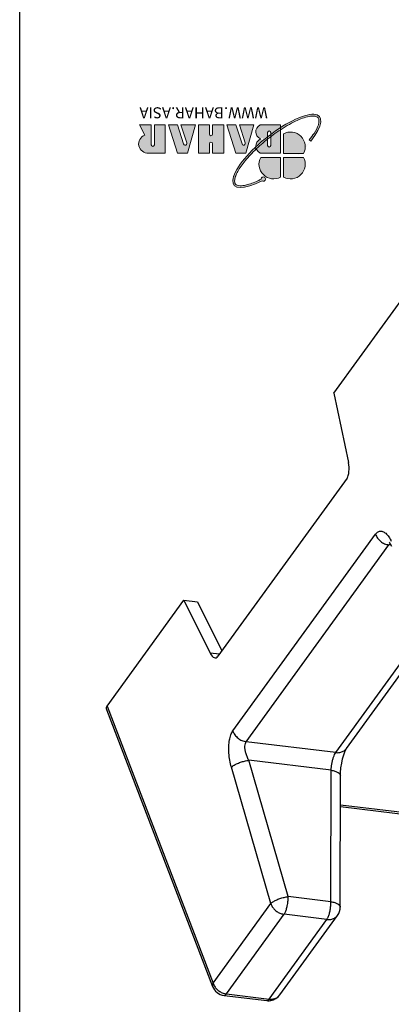
# Model space of a CAD drawing. Units: millimetres. Extents: x 4783 to 5945, y 260 to 1072.
# Drawn here: x 4783 to 4883, y 394 to 658 of the extents above; entities that cross this region are included whole.
import ezdxf
from ezdxf.enums import TextEntityAlignment as Align

# ---------------------------------------------------------------- set-up
doc = ezdxf.new("R2010")
doc.units = ezdxf.units.MM
doc.layers.add('from', color=7, linetype='Continuous', lineweight=13)
doc.styles.add('BAHAR', font='romand.shx', dxfattribs={"width": 1.2, "bigfont": 'whgdtxt.shx'})

# ---------------------------------------------------------------- blocks, each defined once
blk = doc.blocks.new('*u104')
at = {"color": 7, "linetype": 'Continuous'}
for p, q in [((73.32245052279995, 70.38427420592711), (64.23038692950013, 71.48755166822707)), ((61.43950483459957, 70.26938092262708), (49.15455094839945, 53.31111350742708)), ((63.71353833020021, 71.15124937032715), (51.42858444390004, 54.19298195512692)), ((72.80560192339999, 70.0479719080272), (60.52064803719986, 53.08970449282697)), ((72.80560192339999, 70.0479719080272), (63.71353833020021, 71.15124937032715)), ((75.6489624681999, 67.75883607822698), (63.36400858189972, 50.80056866302721)), ((98.23403192919977, 8.725785889427016), (75.6489624681999, 67.75883607822698)), ((98.35260030979953, 9.433219025627068), (75.76300606699988, 68.47809612812716)), ((51.42858444390004, 54.19298195512692), (60.52064803719986, 53.08970449282697)), ((48.5840555697996, 51.5575896543271), (48.52373270960015, 23.54104975062705)), ((50.57492414060016, 50.40708174152701), (50.51460245179987, 22.39141668902698)), ((50.57492414060016, 50.40708174152701), (59.66698773379994, 49.30380427922705)), ((63.36400858189972, 50.80056866302721), (71.75596412869982, 21.75922469352713)), ((59.66698773379994, 49.30380427922705), (68.05901382089996, 20.26221619672708)), ((8.938545367999723, 34.60876997002697), (48.53721629329993, 29.80366486692708)), ((9.455393967299642, 34.94507226792712), (48.53807521399995, 30.20257998942702)), ((50.51460245179987, 22.39141668902698), (68.05901382089996, 20.26221619672708)), ((47.25230421430024, 17.74057772332708), (30.18394553750022, -5.820747032472923)), ((49.52593092579991, 18.62188485862703), (30.74906966239996, -7.297873365272949)), ((49.52593092579991, 18.62188485862703), (68.58693624019998, 16.30889413562704)), ((68.58693624019998, 16.30889413562704), (38.20477568079968, -25.63092983037291)), ((71.43030283949975, 14.01976666352709), (41.04827481619941, -27.91987434827297)), ((98.23403192919977, 8.725785889427016), (81.8920487823998, -13.83284337897294)), ((47.13422450740018, -39.85156248307294), (74.6350081628998, -1.88921865367297)), ((78.9680441511, -13.47802971357294), (73.7755588322998, -3.075610699872868)), ((74.3057753723997, -2.343694735272948), (76.27647700380021, -2.582829742672857)), ((81.8920487823998, -13.83284337897294), (76.27647700380021, -2.582829742672857)), ((81.8920487823998, -13.83284337897294), (78.9680441511, -13.47802971357294)), ((37.91573268730008, -25.82984285507291), (37.66859189909974, -25.34984784837297)), ((37.78722552630006, -25.580257199573), (38.20477568079968, -25.63092983037291)), ((49.91195873039942, -57.97846444407287), (46.84504366649981, -43.21026079117291)), ((49.91195873039942, -57.97846444407287), (33.5699755834994, -80.53709371247294))]:
    blk.add_line(p, q, dxfattribs=at)
for points in [[(48.5237995671996, 23.54104960672703), (48.50897016620002, 22.95401053822707), (48.42188688979968, 21.89369491422713), (48.26975617829976, 20.86420765112712), (48.07084918140026, 19.92395216902707), (47.84531666709972, 19.11467434982706), (47.6160525987998, 18.46904631952702), (47.41227168639944, 18.01476137362704), (47.27396708779997, 17.77200121162707), (47.25232914800017, 17.74055968162702)], [(38.17336059829995, -26.19408556557289), (38.18482666999989, -26.20366722037295), (38.10494931279936, -26.11202684597288), (37.91573268730008, -25.82984285507291)]]:
    blk.add_lwpolyline(points, dxfattribs=at)
for centre, radius, start, end in [((63.86901855489941, 68.50934920592704), 3.0000504955, 99.92097659969133, 144.0896845957764), ((63.8685092347996, 68.50386556922695), 3.005364729, 93.14965298752541, 99.89340021142038), ((63.86956240220024, 68.503544656327), 3.0057432004, 83.10529870911745, 93.1693621377241), ((63.05922632500005, 69.09850924412694), 1.9985502573, 139.0301378342676, 144.1363398548908), ((72.9610409035995, 67.40606205272707), 3.0000607565, 20.94075949448996, 83.08091975681153), ((51.58449838749948, 51.55101502222715), 3.0004599011, 144.1356569087726, 179.8692674457998), ((37.82771321489963, -28.73743013397291), 3.1295068904, 80.92777489982176, 83.07727938948538)]:
    blk.add_arc(centre, radius, start, end, dxfattribs=at)
for centre, major_axis, ratio, start_param, end_param in [((95.2873976541996, 9.049361378927074), (3.1116191173, 0.176008194), 0.4534107273, -0.3537098127, 0.1438177136), ((75.54726042130005, -4.622902897872905), (-0.4422597807, 3.0564603167), 0.4183972149, -0.9021040584000001, 0.4068928806), ((48.04647676579953, -42.58524672737292), (-0.4422597807, 3.0564603167), 0.4183972149, 0.4068928806, 1.7158898196)]:
    blk.add_ellipse(centre, major_axis=major_axis, ratio=ratio, start_param=start_param, end_param=end_param, dxfattribs=at)
for points, start_tangent, end_tangent in [([(64.2301157467, 71.483847509327), (64.01252116839987, 71.43915459192704), (63.71353833020021, 71.15124937032715)], (-0.9973308454257696, 0.0730149625920596), (-0.5866610857930107, -0.8098325570240836)), ([(63.71353833020021, 71.15124937032715), (62.86915727339965, 71.13163314012718), (62.11086851959953, 70.86402505992714), (61.55021182830023, 70.40888261832697)], (-0.9927180026801005, 0.1204614758121124), (-0.6556522847562156, -0.755062965251213)), ([(73.32217933959964, 70.38057004292705), (73.10458478469991, 70.33587714212717), (72.80560192339999, 70.0479719080272)], (-0.9973308456753726, 0.07301495918266572), (-0.5866610824645833, -0.8098325594352722)), ([(75.6489624681999, 67.75883607822698), (75.32762986829948, 68.4329095051271), (74.84464524309988, 69.03547317502716), (74.23137127979953, 69.52730091952708), (73.5345474777996, 69.87193551722703), (72.80560192339999, 70.0479719080272)], (-0.3165475945288874, 0.9485766286378636), (-0.9927180026126224, 0.1204614763681952)), ([(75.6489624681999, 67.75883607822698), (75.8020000923998, 68.22944035372711), (75.75986153079975, 68.47694785692693)], (0.4998360545772241, 0.8661200370298994), (-0.3477799648359153, 0.9375761814693937)), ([(51.42858444390004, 54.19298195512692), (50.58420462059985, 54.17336594392714), (49.82591392909944, 53.90575724872701), (49.23459480400015, 53.41444585992713), (49.15462068409943, 53.31110958682711)], (-0.9927180026722587, 0.1204614758767356), (-0.5860310520340293, -0.8102885942995183)), ([(51.42858444390004, 54.19298195512692), (51.14318769540023, 53.67420402612697), (50.89631799329982, 52.96988963122703), (50.70954940859974, 52.14158916492715), (50.59920373739988, 51.26168820832709), (50.57492414060016, 50.40708174152701)], (-0.5866610891460969, -0.8098325545950319), (0.02461834428334738, -0.9996969226344287)), ([(60.52064803719986, 53.08970449282697), (60.23525126769982, 52.57092651582707), (59.9883815510002, 51.866612043327), (59.80161297909945, 51.03831157192712), (59.69126732049972, 50.15841061532706), (59.66698773379994, 49.30380427922705)], (-0.5866610925221425, -0.8098325521493479), (0.02461834301224282, -0.9996969226657305)), ([(63.36400858189972, 50.80056866302721), (63.04267704199992, 51.47464040812702), (62.55969149209977, 52.07720562472696), (61.94641413599948, 52.56903558162708), (61.2495888231997, 52.91366983772696), (60.52064805319969, 53.08970450992706)], (-0.3165475945296791, 0.9485766286375993), (-0.9927180025197284, 0.1204614771337316)), ([(50.57492414060016, 50.40708174152701), (49.75884657840015, 50.58875165062705), (49.11232840520006, 50.86600655922712), (48.70784435039968, 51.21038250282709), (48.58438666019993, 51.55759247882702)], (-0.9894142328956249, 0.1451188331801299), (-0.0118445275064257, 0.9999298511236425)), ([(63.36400858189972, 50.80056866302721), (62.90915580399997, 50.43203519862709), (62.24119414730012, 50.06501237332714), (61.4243655575001, 49.7346982863271), (60.53623547559982, 49.47237317962708), (59.66698773379994, 49.30380427922705)], (-0.6804640877114124, -0.7327814308066732), (-0.9903903257787476, -0.1383004070994232)), ([(50.51460237339961, 22.39138029752712), (49.69206483639937, 22.57507607412708), (49.04829503929977, 22.8525054755271), (48.64612998049961, 23.19659407752715), (48.52409509419977, 23.54105482212708)], (-0.9894142321826402, 0.1451188380412289), (-0.0139935447277342, 0.9999020855593577)), ([(50.51460338820016, 22.39141657522703), (50.4649326152994, 21.68831952532707), (50.35745864559976, 20.95635805422705), (50.19906551789973, 20.2430832861271), (49.99927417409981, 19.59081062502707), (49.76998037890007, 19.03868951312711), (49.52593119020003, 18.621884826827)], (-0.02922647625049498, -0.9995728152996056), (-0.5866647990719221, -0.809829867027576)), ([(71.75596412869982, 21.75922469352713), (71.30205709989968, 21.39131101922703), (70.63565833309985, 21.02484714312709), (69.82016035689958, 20.69468979712701), (68.93313250219944, 20.43224057622706), (68.0589432828001, 20.26246030222705)], (-0.6804641314891291, -0.732781390154489), (-0.9903903188480377, -0.1383004567312864)), ([(71.75596412869982, 21.75922469352713), (72.09788737249983, 20.26902451832711), (72.28190142059975, 18.73489482302705), (72.29872684580005, 17.26284668292703), (72.15236583509977, 15.94043411632697), (71.85572565280017, 14.8393073575271), (71.43030283949975, 14.01976666352709)], (0.2777201058526536, -0.9606620336024481), (-0.586630754796263, -0.8098545286205213)), ([(68.05907575299989, 20.26220867592701), (68.4161225068001, 19.49413084782714), (68.67734657809979, 18.70727715932708), (68.82736117359946, 17.95475362692707), (68.8605098449998, 17.28112701782709), (68.77808335669943, 16.72282759952702), (68.58693734659937, 16.30889400142701)], (0.4733860328604713, -0.8808550754196885), (-0.5866500713093494, -0.8098405360518425)), ([(49.52591638779995, 18.62186479022705), (48.67457349189954, 18.60100277382708), (47.91855210640006, 18.33199321802704), (47.32943009649989, 17.84030515042707), (47.25234775890021, 17.7405462064271)], (-0.9927180026783928, 0.1204614758261851), (-0.586321121716058, -0.8100787259455857)), ([(71.43030283949975, 14.01976666352709), (71.00441435099947, 14.84982062572703), (70.33843693149993, 15.55433570302705), (69.50305725179987, 16.0585348478271), (68.58694229479988, 16.30890249342701)], (-0.3165475945424302, 0.9485766286333441), (-0.9927180026768604, 0.1204614758388132)), ([(41.04827481619941, -27.91987434827297), (40.51521172889989, -28.42223137657288), (39.90245416719972, -28.57539615777296), (39.24393636730019, -28.36271429997294), (38.57750049510014, -27.78631973267295), (37.94414042169956, -26.87031905817298), (37.70566677129955, -26.41108639577294)], (-0.5862129549076524, -0.8101570042272292), (-0.4325247540703207, 0.9016220589118307)), ([(38.20475033119965, -25.63092672877292), (37.93999548099964, -25.86723481477293)], (-0.5864084872582487, -0.8100154850812993), (-0.8827919516723064, -0.4697641643022595)), ([(41.04827481619941, -27.91987434827297), (40.62237123290015, -27.089799647973), (39.95638310279992, -26.38528501837288), (39.12100863690011, -25.88109759427289), (38.32117194159946, -25.64707224827293)], (-0.3165479283469712, 0.9485765172400384), (-0.9875010906789504, 0.1576121692886804))]:
    blk.add_spline(points, degree=3, dxfattribs=dict(at, start_tangent=start_tangent, end_tangent=end_tangent))
blk = doc.blocks.new('*u1')
at = {"layer": 'from'}
h = blk.add_hatch(color=5, dxfattribs=at)
h.set_gradient(color1=(0, 0, 255), color2=(204, 204, 255), rotation=270, one_color=1, tint=0.8999999761581421, name='HEMISPHERICAL')
edge = h.paths.add_edge_path()
edge.add_arc((-3.947377463363409, 3.919836792902174), 0.2482878260857693, 53.71062034262376, 361.7776361213936)
edge.add_spline(control_points=[(-3.699209127140875, 3.927538836690587), (-3.568289864129383, 3.994982943512014), (-3.43942523693886, 4.058497598893837), (-2.808770249534973, 4.354591800153344), (-2.344710017619036, 4.524517639924284), (-1.665778817703995, 4.688172893845945), (-1.417475863663185, 4.717318612318536), (-1.06966832164062, 4.705341418591956), (-0.949120531106928, 4.680192812679252), (-0.7722546187064836, 4.606662436678675), (-0.7126525392845906, 4.561426736469571), (-0.6682407273738136, 4.505950230183203), (-0.6259252720474251, 4.453092363716564), (-0.5958130355629692, 4.388905594813536), (-0.5623097020320529, 4.218233218836303), (-0.5603672138786351, 4.111896891535253), (-0.5971270341456147, 3.860279329118271), (-0.6357234501315361, 3.715497047366625), (-0.8191903445904245, 3.227605217468295), (-1.033699599599458, 2.837087326072265), (-1.623459498900047, 1.990190723574528), (-1.998247951636586, 1.533422662574026), (-2.647985288181644, 0.8396193823750764), (-2.878301746048237, 0.6076265347516028), (-3.119917618223553, 0.3771721482428347)], knot_values=[5.294493147088495, 5.294493147088495, 5.294493147088495, 5.294493147088495, 5.376276978369132, 5.376276978369132, 5.702774586175809, 5.702774586175809, 5.939247505255878, 5.939247505255878, 6.116057705521639, 6.116057705521639, 6.283185307179586, 6.283185307179586, 6.283185307179586, 6.442424037998572, 6.442424037998572, 6.601662768817559, 6.601662768817559, 6.760901499636545, 6.760901499636545, 7.088368134454446, 7.088368134454446, 7.415834769272347, 7.415834769272347, 7.578603123831743, 7.578603123831743, 7.578603123831743, 7.578603123831743], degree=3, periodic=0)
edge.add_ellipse((-4.752229623251424, 0.01636535286183971), major_axis=(1.70059004294863, 0.07285025234541118), ratio=0.6717796848064918, start_angle=362.4924436250314, end_angle=374.723334373193, ccw=False)
edge.add_ellipse((-5.530106176819572, 0.6137755362278767), major_axis=(5.031514206618635, 4.027987296422438), ratio=0.3075491857781891, start_angle=-75.30393352368723, end_angle=56.66872087446004)
edge = h.paths.add_edge_path()
edge.add_ellipse((-5.530106176819572, 0.6137755362278767), major_axis=(5.031514206618635, 4.027987296422438), ratio=0.3075491857781891, start_angle=-233.4454895264174, end_angle=-108.8635032353124)
edge.add_line((-5.984598821918553, -2.152859511904467), (-5.984598821918553, -1.893939178722462))
edge.add_spline(control_points=[(-5.984598821919008, -1.893939178722576), (-6.497197189613871, -2.228276400391564), (-7.003997826834166, -2.522002745730219), (-8.099632014930648, -3.071084875271936), (-8.668203865680425, -3.288495386955105), (-9.40279789440774, -3.460828301431661), (-9.63700629161076, -3.488239680843662), (-9.980745376274626, -3.479403658211709), (-10.10495340411717, -3.454517101912074), (-10.27587780758176, -3.384671290129404), (-10.33229411662023, -3.344987353841361), (-10.41846125188431, -3.250612899562157), (-10.44969983205874, -3.194868179103196), (-10.49090458382079, -3.048516250226385), (-10.4996946020683, -2.957540124223328), (-10.48331417734471, -2.73936385875902), (-10.45808276834532, -2.612682734365308), (-10.32357575650076, -2.182794994038545), (-10.1533746691548, -1.83470210924213), (-9.752606791192193, -1.206561469423605), (-9.565264984808891, -0.9461818942992295), (-9.351747164248536, -0.677452519646863)], knot_values=[8.160227934090228, 8.160227934090228, 8.160227934090228, 8.160227934090228, 8.461180005563751, 8.461180005563751, 8.851591972219353, 8.851591972219353, 9.075191577310088, 9.075191577310088, 9.255280789852645, 9.255280789852645, 9.404794849155891, 9.404794849155891, 9.554308908459138, 9.554308908459138, 9.703822967762385, 9.703822967762385, 9.853337027065631, 9.853337027065631, 10.15998804390186, 10.15998804390186, 10.3575694640341, 10.3575694640341, 10.3575694640341, 10.3575694640341], degree=3, periodic=0)
edge.add_line((-9.351747164248536, -0.6774525196466357), (-9.521931888479685, -0.5422000659290234))
edge = h.paths.add_edge_path()
edge.add_spline(control_points=[(-4.722465923181062, -0.9960164663203841), (-4.987822901226082, -1.200666331124353), (-5.256990089561441, -1.397998739124205), (-5.679340352418876, -1.691583066994212), (-5.832225734669009, -1.794555337768998), (-5.984598821918553, -1.893939178722576)], knot_values=[7.9128983376437, 7.9128983376437, 7.9128983376437, 7.9128983376437, 8.070768038908149, 8.070768038908149, 8.160227934090228, 8.160227934090228, 8.160227934090228, 8.160227934090228], degree=3, periodic=0)
edge.add_line((-5.984598821918553, -1.89393917872269), (-5.984598821918553, -2.152859511904467))
edge.add_ellipse((-5.530106176819572, 0.6137755362278767), major_axis=(5.031514206618635, 4.027987296422438), ratio=0.3075491857781891, start_angle=-108.8635032353124, end_angle=-94.86485299394309)
edge.add_line((-4.722465923181062, -1.269684279870944), (-4.722465923181062, -0.9960164663202704))
edge = h.paths.add_edge_path()
edge.add_spline(control_points=[(-3.119917618223553, 0.3771721482428347), (-3.364398302064728, 0.143985290522437), (-3.620447940467329, -0.087626407083917), (-4.102600010766309, -0.501415918986936), (-4.326063274300395, -0.6851232535867666), (-4.55288522725823, -0.8638263253650393)], knot_values=[7.578603123831743, 7.578603123831743, 7.578603123831743, 7.578603123831743, 7.743301404090247, 7.743301404090247, 7.87915849656519, 7.87915849656519, 7.87915849656519, 7.87915849656519], degree=3, periodic=0)
edge.add_line((-4.55288522725823, -0.8638263253650393), (-4.55288522725823, -1.139682992755922))
edge.add_ellipse((-5.530106176819572, 0.6137755362278767), major_axis=(5.031514206618635, 4.027987296422438), ratio=0.3075491857781891, start_angle=-92.96123050999155, end_angle=-75.30393352368723)
edge.add_ellipse((-4.752229623251424, 0.01636535286183971), major_axis=(1.70059004294863, 0.07285025234541118), ratio=0.6717796848064918, start_angle=362.4924436250314, end_angle=374.723334373193)
edge = h.paths.add_edge_path()
edge.add_ellipse((-5.530106176819572, 0.6137755362278767), major_axis=(5.031514206618635, 4.027987296422438), ratio=0.3075491857781891, start_angle=-94.86485299394309, end_angle=-92.96123050999155)
edge.add_line((-4.55288522725823, -1.139682992755979), (-4.55288522725823, -0.8638263253650393))
edge.add_spline(control_points=[(-4.55288522725823, -0.8638263253650393), (-4.609216012103388, -0.9082068809342445), (-4.66575394997426, -0.9522787898699789), (-4.722465923181062, -0.9960164663203841)], knot_values=[7.87915849656519, 7.87915849656519, 7.87915849656519, 7.87915849656519, 7.9128983376437, 7.9128983376437, 7.9128983376437, 7.9128983376437], degree=3, periodic=0)
edge.add_line((-4.722465923181062, -0.9960164663203841), (-4.722465923181062, -1.269684279870944))
h = blk.add_hatch(color=22, dxfattribs=at)
h.set_gradient(color1=(204, 51, 0), color2=(255, 140, 102), one_color=1, tint=0.699999988079071, name='HEMISPHERICAL')
h.paths.add_polyline_path([(-6.321065925836592, 3.690659543198194, 0.7424509147391981), (-8.669529483928727, 1.366095169759433), (-6.321065925836592, 1.366095169759433)])
h = blk.add_hatch(color=164, dxfattribs=at)
h.set_gradient(color1=(35, 39, 169), color2=(98, 103, 223), one_color=1, tint=0.6299999952316284, name='HEMISPHERICAL')
h.paths.add_polyline_path([(-5.984598821918553, 3.69065954319913), (-5.984598821918553, 1.366095169759433), (-3.636135263825508, 1.366095169759433, 0.7424509147402115)])
h = blk.add_hatch(color=116, dxfattribs=at)
h.set_gradient(color1=(0, 127, 63), color2=(15, 255, 135), one_color=1, tint=0.5299999713897705, name='INVCURVED')
h.paths.add_polyline_path([(-6.321065925836592, 0.916665568080589), (-8.669529483928727, 0.9166655680805889, 0.7424509147401139), (-6.321065925836592, -1.407898805359848)])
h = blk.add_hatch(color=7, dxfattribs=at)
h.paths.add_polyline_path([(9.53479791241216, 0.8623310432418521), (7.59820917028037, 0.8623310432418521), (7.598209170279461, -2.467427300961731), (8.858739498224168, -2.467427300961731), (8.858739498224168, -0.1022484211075607, -1), (9.228320194146363, -0.1022484211075607), (9.228320194146818, -2.467427300961731), (10.62521689753112, -2.467427300961731), (9.980830900376077, -1.231682273085767, 0.888640598324019)])
h.paths.add_polyline_path([(6.153280571002597, -2.467427300961731), (7.208578673647025, -2.467427300961731), (6.142040893148533, 0.8631157036987815), (4.970790644065801, 0.8631157036987815), (4.036451433036746, -2.467427300961731), (5.73525256792891, -2.467427300961731), (5.049328323167629, -0.3346695186523903, -1), (5.42817061841879, -0.2128286244793571)])
h.paths.add_polyline_path([(3.655949941864947, 0.8631157036988952), (2.390724636068171, 0.8631157036988952), (2.390724636068171, -0.2366629261324533, -1), (2.021143940145066, -0.2366629261324533), (2.021143940145066, 0.8631157036988952), (0.7096679980072622, 0.8631157036988952), (0.7096679980072622, -2.467427300961731), (2.021143940145521, -2.467427300961731), (2.021143940145066, -1.358272510911888, -1), (2.390724636068171, -1.358272510911888), (2.390724636068171, -2.467427300961731), (3.655949941864947, -2.467427300961731)])
h.paths.add_polyline_path([(-0.7274443959345263, 0.8631157036988952), (-1.898694645019077, 0.8631157036987815), (-2.833033856045859, -2.467427300961731), (-1.134232721154603, -2.467427300961731), (-1.820156965915885, -0.3346695186523903, -1), (-1.441314670664724, -0.2128286244793571), (-0.7162047180818263, -2.467427300961731), (0.3390933845635118, -2.467427300961731)])
edge = h.paths.add_edge_path()
edge.add_ellipse((-4.752229623251424, 0.01636535286172602), major_axis=(1.700590042948571, 0.07285025234540914), ratio=0.6717796848064926, start_angle=310.6875853493812, end_angle=362.4924436249987)
edge.add_ellipse((-5.530106176819572, 0.613775536227763), major_axis=(5.031514206618616, 4.027987296422435), ratio=0.3075491857781892, start_angle=-91.83310403629338, end_angle=-75.30393352367503, ccw=False)
edge.add_line((-4.452885227257866, -1.061718889365579), (-4.452885227257866, -1.560745719257056))
edge.add_arc((-4.637675575219419, -1.560745719257056), 0.1847903479615525, -180, 0, ccw=False)
edge.add_line((-4.822465923180971, -1.560745719257056), (-4.822465923180971, -1.345057445187592))
edge.add_ellipse((-5.530106176819572, 0.613775536227763), major_axis=(5.031514206618616, 4.027987296422435), ratio=0.3075491857781892, start_angle=-108.86350323530002, end_angle=-95.98260157359857, ccw=False)
edge.add_line((-5.984598821919008, -2.152859511905604), (-5.984598821919008, -2.467427300961731))
edge.add_line((-5.984598821919008, -2.467427300961731), (-3.56628995074243, -2.467427300961731))
edge.add_ellipse((-4.752229623251424, -1.675009354556664), major_axis=(1.700590042948571, 0.07285025234540914), ratio=0.6717796848064919, start_angle=312.5448796111903, end_angle=406.0156262250296)
edge = h.paths.add_edge_path()
edge.add_arc((-4.637675575219419, -0.03080073831768004), 0.1847903479615525, 0, 180, ccw=False)
edge.add_line((-4.452885227257866, -0.03080073831768004), (-4.452885227258321, -0.7845426944084011))
edge.add_spline(control_points=[(-4.452885227258321, -0.7845426944089695), (-4.260355442647324, -0.6309345915075255), (-4.070499366304375, -0.4738667061516253), (-3.620447940467329, -0.087626407083917), (-3.364398302064274, 0.143985290522437), (-3.119917618223099, 0.3771721482429484)], knot_values=[7.578603123831685, 7.578603123831685, 7.578603123831685, 7.578603123831685, 7.694449888122688, 7.694449888122688, 7.859148168381251, 7.859148168381251, 7.859148168381251, 7.859148168381251], degree=3, periodic=0)
edge.add_ellipse((-4.752229623251424, 0.01636535286172602), major_axis=(1.700590042948571, 0.07285025234540914), ratio=0.6717796848064926, start_angle=374.7233343731916, end_angle=404.0560022707543)
edge.add_line((-3.564113265864307, 0.8631157036988952), (-5.984598821918553, 0.8631157036988952))
edge.add_line((-5.984598821918553, 0.8631157036988952), (-5.984598821918098, -1.893939178722462))
edge.add_spline(control_points=[(-5.984598821914915, -1.893939178720188), (-5.832225734666736, -1.794555337767406), (-5.679340352417967, -1.691583066993417), (-5.290795909184453, -1.421497857521786), (-5.055336361263926, -1.250000841543397), (-4.822465923182335, -1.072655103086845)], knot_values=[7.932695128270234, 7.932695128270234, 7.932695128270234, 7.932695128270234, 8.022155023451557, 8.022155023451557, 8.160227934089471, 8.160227934089471, 8.160227934089471, 8.160227934089471], degree=3, periodic=0)
edge.add_line((-4.822465923180971, -1.072655103085935), (-4.822465923180971, -0.03080073831779373))
for p, q in [((-6.321065925836592, 3.690659543198194), (-6.321065925836592, 1.366095169759433)), ((-5.984598821918553, 3.690659543198194), (-5.984598821918553, 1.366095169759433)), ((-6.321065925836592, 1.366095169759433), (-8.669529483928727, 1.366095169759433)), ((-5.984598821918553, 1.366095169759433), (-3.636135263825508, 1.366095169759433)), ((-6.321065925836592, 0.9166655680805889), (-8.669529483928727, 0.9166655680805889)), ((-6.321065925836592, -1.407898805358172), (-6.321065925836592, 0.9166655680805889)), ((-5.984598821918553, 0.8631157036988952), (-3.564113265866581, 0.8631157036988952)), ((-5.984598821918553, 0.8631157036988952), (-5.984598821918553, -2.467427300961731)), ((-1.898694645018622, 0.8631157036988952), (-2.833033856045859, -2.467427300961731)), ((-1.898694645018622, 0.8631157036988952), (-0.727444395934981, 0.8631157036988952)), ((0.3390933845635118, -2.467427300961731), (-0.727444395934981, 0.8631157036988952)), ((2.021143940145066, 0.8631157036988952), (0.7096679980072622, 0.8631157036988952)), ((0.7096679980072622, 0.8631157036988952), (0.7096679980072622, -2.467427300961731)), ((3.655949941864947, 0.8631157036988952), (2.390724636068171, 0.8631157036988952)), ((3.655949941864947, -2.467427300961731), (3.655949941864947, 0.8631157036988952)), ((4.970790644064891, 0.8631157036988952), (4.0364514330372, -2.467427300961731)), ((4.970790644064891, 0.8631157036988952), (6.142040893148987, 0.8631157036988952)), ((7.208578673647025, -2.467427300961731), (6.142040893148987, 0.8631157036988952)), ((7.598209170279915, 0.8623310432418521), (9.53479791241216, 0.8623310432418521)), ((7.598209170279915, 0.8623310432418521), (7.598209170279915, -2.467427300961731)), ((-9.351747164248081, -0.677452519646863), (-9.52193188847923, -0.5422000659290234)), ((10.62521689753112, -2.467427300961731), (9.980830900376077, -1.231682273085767)), ((-5.984598821918553, -2.467427300961731), (-3.566289950745613, -2.467427300961731)), ((-2.833033856045859, -2.467427300961731), (-1.134232721154603, -2.467427300961731)), ((-0.7162047180818263, -2.467427300961731), (0.3390933845635118, -2.467427300961731)), ((0.7096679980072622, -2.467427300961731), (2.021143940145066, -2.467427300961731)), ((2.390724636068171, -2.467427300961731), (3.655949941864947, -2.467427300961731)), ((4.0364514330372, -2.467427300961731), (5.73525256792891, -2.467427300961731)), ((6.153280571002142, -2.467427300961731), (7.208578673647025, -2.467427300961731)), ((7.598209170279915, -2.467427300961731), (8.858739498224168, -2.467427300961731)), ((9.228320194146818, -2.467427300961731), (10.62521689753112, -2.467427300961731))]:
    blk.add_line(p, q, dxfattribs=at)
blk.add_lwpolyline([(-4.452885227257866, -0.03080073831768004, 1), (-4.822465923180971, -0.03080073831768004), (-4.822465923180971, -1.560745719257056, 1), (-4.452885227257866, -1.560745719257056)], format="xyb", close=True, dxfattribs=at)
for points in [[(2.021143940145066, 0.8631157036988952), (2.021143940145066, -0.2366629261324533, 1), (2.390724636068171, -0.2366629261324533), (2.390724636068171, 0.8631157036988952)], [(8.858739498224168, -2.467427300961731), (8.858739498224168, -0.1022484211075607, -1), (9.228320194146363, -0.1022484211075607), (9.228320194146818, -2.467427300961731)], [(-0.7162047180813715, -2.467427300961731), (-1.441314670664724, -0.2128286244793571, 1), (-1.820156965915885, -0.3346695186523903), (-1.134232721154603, -2.467427300961731)], [(6.153280571002142, -2.467427300961731), (5.42817061841879, -0.2128286244793571, 1), (5.049328323167629, -0.3346695186523903), (5.73525256792891, -2.467427300961731)], [(2.021143940145066, -2.467427300961731), (2.021143940145066, -1.358272510911888, -1), (2.390724636068171, -1.358272510911888), (2.390724636068171, -2.467427300961731)]]:
    blk.add_lwpolyline(points, format="xyb", dxfattribs=at)
for centre, radius, start, end in [((-7.144033089012737, 2.173501337968787), 1.725990721691803, 61.52282887867653, 207.8911226336378), ((-5.161631658741044, 2.173501337968787), 1.725990721691803, 332.1088773663622, 118.4771711213235), ((-3.947377463363409, 3.919836792902061), 0.2482878260857812, 53.71062034257498, 1.777636121333872), ((-7.144033089012737, 0.1092593998712346), 1.725990721691803, 152.1088773663623, 298.4771711213235), ((9.633914919678318, -0.2110666879088967), 1.077964224996146, 288.773337194419, 95.27570286738245)]:
    blk.add_arc(centre, radius, start, end, dxfattribs=at)
at = {"layer": 'from', "extrusion": (0, 0, -0.9999999999999998)}
blk.add_ellipse((-5.530106176819572, 0.613775536227763), major_axis=(5.031514206618612, 4.027987296422431), ratio=0.3075491857781892, start_param=5.294129545026618, end_param=10.35757772334551, dxfattribs=at)
at = {"layer": 'from'}
for centre, ratio, start_param, end_param in [((-4.752229623251424, 0.01636535286172602), 0.6717796848064927, 5.422521309417598, 7.052107602070348), ((-4.752229623251424, -1.675009354556664), 0.671779684806492, 5.454937209464564, 7.086309492173401)]:
    blk.add_ellipse(centre, major_axis=(1.700590042948547, 0.07285025234540828), ratio=ratio, start_param=start_param, end_param=end_param, dxfattribs=at)
blk.add_open_spline([(-3.699209127140875, 3.927538836690474), (-3.568289864129383, 3.994982943512014), (-3.43942523693886, 4.058497598893723), (-2.808770249534973, 4.35459180015323), (-2.344710017619036, 4.524517639924284), (-1.665778817703995, 4.688172893845831), (-1.417475863663185, 4.717318612318309), (-1.06966832164062, 4.705341418591843), (-0.949120531106928, 4.680192812679138), (-0.7722546187064836, 4.606662436678562), (-0.7126525392845906, 4.561426736469343), (-0.6682407273738136, 4.505950230182975), (-0.6259252720474251, 4.453092363716451), (-0.5958130355629692, 4.388905594813536), (-0.5623097020320529, 4.21823321883619), (-0.5603672138786351, 4.111896891535139), (-0.5971270341456147, 3.860279329118157), (-0.6357234501315361, 3.715497047366512), (-0.8191903445904245, 3.227605217468181), (-1.033699599599458, 2.837087326072265), (-1.623459498900047, 1.990190723574528), (-1.998247951636586, 1.533422662574026), (-2.866269629909766, 0.6065307421055195), (-3.359334327970373, 0.1364648722494621), (-4.409980766230547, -0.765214294244629), (-4.967379341413107, -1.196684369710169), (-6.193258574583069, -2.048818160950191), (-6.862226901215308, -2.45095359210643), (-8.099632014930648, -3.071084875272049), (-8.668203865680425, -3.288495386955219), (-9.40279789440774, -3.460828301431661), (-9.63700629161076, -3.488239680843662), (-9.980745376274626, -3.479403658211709), (-10.10495340411717, -3.454517101912188), (-10.27587780758176, -3.384671290129518), (-10.33229411662023, -3.344987353841475), (-10.41846125188431, -3.25061289956227), (-10.44969983205874, -3.19486817910331), (-10.49090458382079, -3.048516250226498), (-10.4996946020683, -2.957540124223442), (-10.48331417734471, -2.73936385875902), (-10.45808276834532, -2.612682734365421), (-10.32357575650076, -2.182794994038659), (-10.1533746691548, -1.834702109242244), (-9.752606791192193, -1.206561469423718), (-9.565264984808891, -0.9461818942993432), (-9.351747164248536, -0.677452519646863)], degree=3, knots=[5.294493147088495, 5.294493147088495, 5.294493147088495, 5.294493147088495, 5.376276978369132, 5.376276978369132, 5.702774586175809, 5.702774586175809, 5.939247505255878, 5.939247505255878, 6.116057705521639, 6.116057705521639, 6.283185307179586, 6.283185307179586, 6.283185307179586, 6.442424037998572, 6.442424037998572, 6.601662768817559, 6.601662768817559, 6.760901499636545, 6.760901499636545, 7.088368134454446, 7.088368134454446, 7.415834769272347, 7.415834769272347, 7.743301404090247, 7.743301404090247, 8.070768038908149, 8.070768038908149, 8.461180005563751, 8.461180005563751, 8.851591972219353, 8.851591972219353, 9.075191577310088, 9.075191577310088, 9.255280789852645, 9.255280789852645, 9.404794849155891, 9.404794849155891, 9.554308908459138, 9.554308908459138, 9.703822967762385, 9.703822967762385, 9.853337027065631, 9.853337027065631, 10.15998804390186, 10.15998804390186, 10.3575694640341, 10.3575694640341, 10.3575694640341, 10.3575694640341], dxfattribs=at)
at = {"layer": 'from', "color": 7, "style": 'BAHAR'}
blk.add_text('WWW.BAHAR.ASIA', height=1.296677063600141, dxfattribs=at).set_placement((10.62521689753112, -4.928778017335389), align=Align.BOTTOM_RIGHT)
blk = doc.blocks.new('*u118')
at = {"layer": 'Defpoints', "color": 2}
blk.add_lwpolyline([(0, 406.1087039143945), (290.3754784622752, 406.1087039143945), (290.3754784622752, 0), (0, 0)], close=True, dxfattribs=at)
at = {"xscale": 1.259900000000016, "yscale": 1.259900000000016, "zscale": 1.2599}
blk.add_blockref('*u104', (143.1920427530886, 181.4370367599544), dxfattribs=at)
at = {"layer": 'from', "xscale": 2.281653194632781, "yscale": 2.281653194632327, "zscale": 2.281653194632032}
blk.add_blockref('*u1', (234.0288321737289, 41.96562706996212), dxfattribs=at)

msp = doc.modelspace()

# ---------------------------------------------------------------- block references
at = {"rotation": 180}
msp.add_blockref('*u118', (5073.622845217073, 666.2031024087179), dxfattribs=at)

doc.saveas('drawing.dxf')
